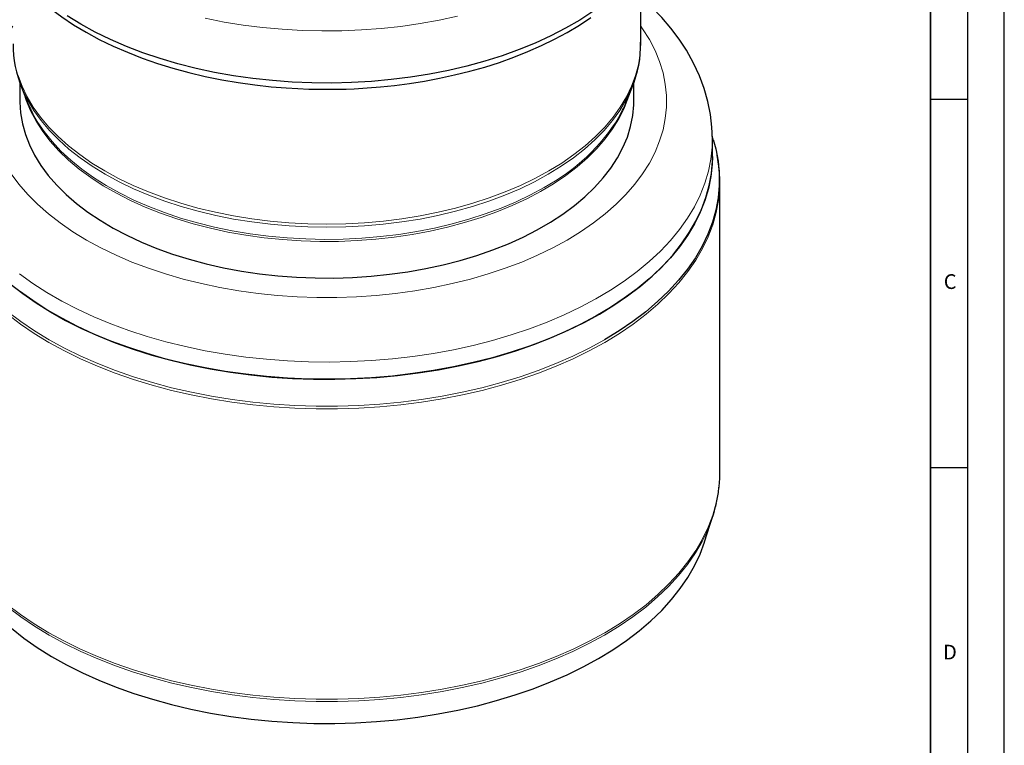
# Model space of a CAD drawing. Units: millimetres. Extents: x 0 to 420, y 0 to 297.
# Drawn here: x 286 to 420, y 111 to 209 of the extents above; entities that cross this region are included whole.
import ezdxf

# ---------------------------------------------------------------- set-up
doc = ezdxf.new("R2010")
doc.units = ezdxf.units.MM
doc.layers.add('LINIEN-DICK', color=7, linetype='Continuous', lineweight=35)
doc.layers.add('LINIEN-DÜNN', color=7, linetype='Continuous')
doc.layers.add('VORLAGE_TEXT', color=7, linetype='Continuous')
doc.styles.add('SLDTEXTSTYLE0', font='TXT', dxfattribs={"width": 0.605})

msp = doc.modelspace()

# ---------------------------------------------------------------- linework, layer by layer
at = {"color": 7, "linetype": 'Continuous', "lineweight": 25}
for p, q in [((370.6595, 206.1234), (370.6595, 215.7387)), ((286.3928, 200.7991), (286.3928, 198.2583)), ((369.7261, 198.2583), (369.7261, 200.8192)), ((286.5518, 200.3412), (287.3209, 198.3357)), ((286.5518, 200.3412), (286.6778, 200.0228)), ((368.798, 198.3357), (369.5671, 200.3412)), ((369.4686, 200.0906), (369.5671, 200.3412)), ((380.5042, 193.0139), (380.3749, 193.4295)), ((380.3928, 193.0183), (380.3927, 193.0727)), ((380.3928, 190.6808), (380.3928, 193.0183)), ((381.2693, 189.3882), (381.0349, 190.9002)), ((381.3928, 147.8482), (381.3928, 187.2471)), ((379.3285, 138.4024), (380.4553, 141.9263))]:
    msp.add_line(p, q, dxfattribs=at)
at = {"color": 7, "linetype": 'Continuous', "lineweight": 25, "flags": 128}
for points in [[(285.4757, 215.7026), (286.5842, 214.4074), (287.8027, 213.1504), (289.1274, 211.9352), (290.554, 210.7651), (292.078, 209.6429), (293.6949, 208.5716), (295.3997, 207.5535), (297.1874, 206.591), (299.0529, 205.6862), (300.9908, 204.8409), (302.9955, 204.0571), (305.0611, 203.3364), (307.1812, 202.6804), (309.3487, 202.0904), (311.5558, 201.5679), (313.7926, 201.1138), (316.0461, 200.7295), (318.2954, 200.4157), (320.4984, 200.1738), (322.5322, 200.0064), (324.1432, 199.9111), (325.6372, 199.852), (328.0595, 199.8155)], [(380.3874, 193.0856), (380.3294, 194.675), (380.1253, 196.4169), (379.7773, 198.1629), (379.2819, 199.9093), (378.6353, 201.652), (377.8334, 203.3864), (376.8727, 205.1073), (375.8764, 206.6294), (374.7594, 208.1176), (373.5245, 209.5668), (372.1754, 210.9722), (370.7168, 212.3292), (370.6595, 212.3771)], [(364.1686, 210.3611), (362.3744, 209.1997), (360.4682, 208.0993), (358.4564, 207.0635), (356.3454, 206.0957), (354.1421, 205.1991), (351.8538, 204.3765), (349.4878, 203.6307), (347.052, 202.9641), (344.5542, 202.3789), (342.0026, 201.8769), (339.4055, 201.4598), (336.7714, 201.129), (334.1089, 200.8856), (331.4267, 200.7303), (328.7335, 200.6637), (326.038, 200.6859), (323.3492, 200.7969), (320.6758, 200.9963), (318.0264, 201.2836), (315.4097, 201.6577), (312.8344, 202.1174), (310.3086, 202.6612), (307.8408, 203.2874), (305.4389, 203.9939), (303.1108, 204.7784), (300.8641, 205.6383), (298.7061, 206.5709), (296.6438, 207.5731), (294.684, 208.6416), (292.8331, 209.773)], [(328.0595, 199.8155), (330.7029, 199.859), (331.7641, 199.901), (333.5214, 200.0019), (335.335, 200.1471), (337.2658, 200.3484), (339.2612, 200.6083), (341.2968, 200.9293), (343.3517, 201.3128), (345.4096, 201.7593), (347.4571, 202.2689), (349.4827, 202.8413), (351.4765, 203.4758), (353.43, 204.1714), (355.3351, 204.9269), (357.1849, 205.741), (358.9729, 206.6122), (360.6931, 207.5387), (362.3401, 208.5189), (363.9086, 209.551)], [(286.3928, 198.2583), (286.394, 198.0749), (286.4909, 196.6088), (286.7424, 195.1489), (287.1476, 193.7006), (287.705, 192.2693), (288.4125, 190.8602), (289.2675, 189.4786), (290.2669, 188.1297), (291.4068, 186.8185), (292.683, 185.5498), (294.0909, 184.3284), (295.6251, 183.1589), (297.28, 182.0455), (299.0494, 180.9924), (300.9267, 180.0035), (302.905, 179.0826), (304.9768, 178.2329), (307.1345, 177.4578), (309.37, 176.7601), (311.6751, 176.1423), (314.0411, 175.6068), (316.4593, 175.1556), (318.9206, 174.7903), (321.4159, 174.5123), (323.9359, 174.3227), (326.4713, 174.2221), (329.0125, 174.2109), (331.5503, 174.2892), (334.075, 174.4566), (336.5774, 174.7126), (339.0481, 175.0562), (341.4779, 175.4861), (343.8577, 176.0007), (346.1788, 176.5981), (348.4325, 177.276), (350.6105, 178.0321), (352.7045, 178.8633), (354.7068, 179.7668), (356.61, 180.739), (358.4071, 181.7764), (360.0912, 182.8751), (361.6561, 184.031), (363.0961, 185.2399), (364.4057, 186.4971), (365.5801, 187.7982), (366.615, 189.1381), (367.5064, 190.512), (368.251, 191.9147), (368.8462, 193.341), (369.2896, 194.7856), (369.5797, 196.2431), (369.7152, 197.7081), (369.7261, 198.2583)], [(380.5042, 193.0139), (380.8553, 191.7297), (381.1673, 190.0736), (381.3235, 188.4101), (381.3235, 186.7442), (381.1673, 185.0807), (380.8553, 183.4245), (380.3884, 181.7806), (379.768, 180.1536), (378.996, 178.5484), (378.0746, 176.9697), (377.0064, 175.4221), (375.7947, 173.9101), (374.443, 172.4383), (372.9553, 171.0108), (371.3358, 169.632), (369.5894, 168.3057), (367.7212, 167.036), (365.7366, 165.8266)], [(380.3928, 190.6808), (380.3623, 189.6493), (380.1867, 188.002), (379.8555, 186.3627), (379.3697, 184.7362), (378.7308, 183.1275), (377.9407, 181.5414), (377.0017, 179.9825), (375.9167, 178.4556), (374.6888, 176.9651), (373.3218, 175.5156), (371.8197, 174.1113), (370.187, 172.7565), (368.4285, 171.4551), (366.5496, 170.2112), (364.5558, 169.0283), (362.4531, 167.9101), (360.2478, 166.8598), (357.9464, 165.8806), (355.5558, 164.9754), (353.0831, 164.1469), (350.5358, 163.3976), (347.9214, 162.7298), (345.2477, 162.1453), (342.5227, 161.646), (339.7545, 161.2334), (336.9514, 160.9087), (334.1219, 160.6728), (331.2742, 160.5264), (328.4169, 160.4701), (325.5585, 160.5039), (322.7076, 160.6278), (319.8727, 160.8413), (317.0623, 161.1439), (314.2846, 161.5347), (311.548, 162.0125), (308.8608, 162.5758), (306.2308, 163.2229), (303.666, 163.9521), (301.1739, 164.761), (298.7621, 165.6472), (296.4378, 166.6082), (294.2078, 167.641), (292.0788, 168.7425), (290.0572, 169.9096), (288.1491, 171.1386), (286.36, 172.4259)], [(365.0647, 169.3181), (367.0303, 170.5166), (368.8796, 171.7752), (370.6071, 173.0903), (372.2076, 174.4579), (373.6764, 175.8739), (375.009, 177.334), (376.2015, 178.834), (377.2503, 180.3694), (378.1523, 181.9356), (378.9048, 183.5278), (379.5056, 185.1414), (379.9528, 186.7715), (380.2452, 188.4133), (380.3818, 190.0618), (380.3928, 190.6808)], [(285.0996, 173.4274), (286.7958, 172.0989), (288.6152, 170.8257), (290.5522, 169.6119), (292.6012, 168.4609), (294.7561, 167.3762), (297.0103, 166.3611), (299.3572, 165.4185), (301.7897, 164.5514), (304.3006, 163.7622), (306.8825, 163.0534), (309.5275, 162.427), (312.2279, 161.8849), (314.9755, 161.4288), (317.7621, 161.06), (320.5795, 160.7796), (323.4192, 160.5884), (326.2728, 160.487), (329.1316, 160.4757), (331.9873, 160.5546), (334.8313, 160.7234), (337.655, 160.9816), (340.4501, 161.3284), (343.2083, 161.7628), (345.9212, 162.2835), (348.5808, 162.889), (351.1792, 163.5774), (353.7086, 164.3467), (356.1614, 165.1946), (358.5304, 166.1185), (360.8084, 167.1158), (362.9887, 168.1834), (365.0647, 169.3181)], [(381.2906, 145.9431), (381.3732, 147.0145), (381.3928, 147.8482)], [(380.9412, 143.7624), (381.196, 145.1245), (381.2678, 145.8255)], [(364.9246, 122.584), (366.8827, 123.7779), (368.725, 125.0318), (370.446, 126.3419), (372.0404, 127.7043), (373.5036, 129.1149), (374.8312, 130.5696), (376.0191, 132.0639), (377.064, 133.5935), (377.9626, 135.1537), (378.7123, 136.7399), (379.3108, 138.3473), (379.3285, 138.4024)], [(285.2623, 126.6778), (286.9521, 125.3542), (288.7645, 124.0859), (290.6943, 122.8767), (292.7355, 121.73), (294.8822, 120.6495), (297.1279, 119.6382), (299.4659, 118.6992), (301.8892, 117.8353), (304.3906, 117.0492), (306.9627, 116.343), (309.5977, 115.719), (312.2878, 115.179), (315.025, 114.7246), (317.8011, 114.3572), (320.6078, 114.0778), (323.4368, 113.8873), (326.2795, 113.7863), (329.1276, 113.7751), (331.9724, 113.8537), (334.8056, 114.0218), (337.6187, 114.279), (340.4032, 114.6245), (343.1509, 115.0573), (345.8536, 115.5761), (348.5031, 116.1792), (351.0916, 116.865), (353.6114, 117.6314), (356.055, 118.4761), (358.415, 119.3966), (360.6844, 120.39), (362.8564, 121.4536), (364.9246, 122.584)]]:
    msp.add_lwpolyline(points, dxfattribs=at)
at = {"color": 8, "linetype": 'Continuous', "lineweight": 18, "flags": 128}
for points in [[(345.8103, 209.7336), (343.2846, 209.1898), (340.7092, 208.7301), (338.0926, 208.356), (335.4432, 208.0688), (332.7697, 207.8693), (330.0809, 207.7583), (327.3855, 207.7361), (324.6923, 207.8027), (322.01, 207.958), (319.3475, 208.2014), (316.7134, 208.5322), (314.1164, 208.9493), (311.5648, 209.4513)], [(295.4544, 179.3665), (293.6137, 180.4927), (291.8896, 181.6789), (290.2879, 182.9209), (288.814, 184.2146), (287.4729, 185.5556), (286.2691, 186.9393), (285.2068, 188.3611), (284.2894, 189.8161), (283.5201, 191.2995), (282.9016, 192.8061), (282.4358, 194.331), (282.1244, 195.869), (281.9684, 197.4148), (281.9684, 198.9632), (282.1244, 200.509), (282.4358, 202.0469), (282.9016, 203.5718), (283.5201, 205.0785), (284.2894, 206.5619), (285.2068, 208.0169), (285.4595, 208.3764)], [(370.6595, 208.3764), (370.9122, 208.0169), (371.8296, 206.5619), (372.5988, 205.0785), (373.2174, 203.5718), (373.6832, 202.0469), (373.9945, 200.509), (374.1505, 198.9632), (374.1505, 197.4148), (373.9945, 195.869), (373.6832, 194.331), (373.2174, 192.8061), (372.5988, 191.2995), (371.8296, 189.8161), (370.9122, 188.3611), (369.8498, 186.9393), (368.646, 185.5556), (367.3049, 184.2146), (365.831, 182.9209), (364.2293, 181.6789), (362.5052, 180.4927), (360.6645, 179.3665), (358.7136, 178.3039), (356.6589, 177.3086), (354.5074, 176.3839), (352.2664, 175.5331), (349.9435, 174.7589), (347.5466, 174.0639), (345.0838, 173.4506), (342.5633, 172.921), (339.9938, 172.477), (337.3838, 172.1199), (334.7424, 171.851), (332.0783, 171.6712), (329.4006, 171.5812), (326.7184, 171.5812), (324.0407, 171.6712), (321.3766, 171.851), (318.7351, 172.1199), (316.1252, 172.477), (313.5556, 172.921), (311.0352, 173.4506), (308.5723, 174.0639), (306.1754, 174.7589), (303.8525, 175.5331), (301.6116, 176.3839), (299.4601, 177.3086), (297.4054, 178.3039), (295.4544, 179.3665)], [(286.1573, 201.6905), (286.6974, 200.238), (287.3884, 198.8071), (288.2278, 197.4028), (289.2125, 196.0303), (290.339, 194.6947), (291.6032, 193.4008), (293.0004, 192.1533), (294.5255, 190.9568), (296.1729, 189.8156), (297.9367, 188.7339), (299.8104, 187.7157), (301.7872, 186.7646), (303.8599, 185.8842), (306.0209, 185.0776), (308.2623, 184.3478), (310.5759, 183.6975), (312.9533, 183.129), (315.3858, 182.6445), (317.8646, 182.2455), (320.3806, 181.9338), (322.9246, 181.7102), (325.4873, 181.5758), (328.0595, 181.5309), (330.6316, 181.5758), (333.1943, 181.7102), (335.7383, 181.9338), (338.2543, 182.2455), (340.7331, 182.6445), (343.1656, 183.129), (345.5431, 183.6975), (347.8567, 184.3478), (350.0981, 185.0776), (352.259, 185.8842), (354.3317, 186.7646), (356.3085, 187.7157), (358.1822, 188.7339), (359.946, 189.8156), (361.5935, 190.9568), (363.1186, 192.1533), (364.5158, 193.4008), (365.7799, 194.6947), (366.9064, 196.0303), (367.8912, 197.4028), (368.7306, 198.8071), (369.4216, 200.238), (369.9617, 201.6905), (370.3489, 203.1591), (370.5818, 204.6385), (370.6595, 206.1234)], [(286.6778, 200.0228), (286.7822, 199.7726), (287.4718, 198.3446), (288.3095, 196.9432), (289.2922, 195.5736), (290.4164, 194.2407), (291.678, 192.9494), (293.0723, 191.7045), (294.5942, 190.5104), (296.2383, 189.3716), (297.9985, 188.2921)], [(369.1685, 199.3018), (368.9713, 198.6662), (368.4139, 197.2349), (367.7064, 195.8258), (366.8514, 194.4442), (365.8521, 193.0953), (364.7122, 191.7841), (363.4359, 190.5154), (362.028, 189.294), (360.4938, 188.1245), (358.8389, 187.0111), (357.0695, 185.958), (355.1922, 184.9691), (353.214, 184.0482), (351.1421, 183.1986), (348.9845, 182.4234), (346.7489, 181.7257), (344.4439, 181.1079), (342.0779, 180.5724), (339.6597, 180.1212), (337.1984, 179.7559), (334.7031, 179.4779), (332.183, 179.2883), (329.6477, 179.1877), (327.1064, 179.1765), (324.5687, 179.2548), (322.0439, 179.4222), (319.5416, 179.6782), (317.0709, 180.0218), (314.6411, 180.4517), (312.2612, 180.9663), (309.9401, 181.5637), (307.6864, 182.2416), (305.5085, 182.9977), (303.4145, 183.8289), (301.4121, 184.7324), (299.5089, 185.7046), (297.7119, 186.742), (296.0278, 187.8407), (294.4628, 188.9966), (293.0229, 190.2055), (291.7132, 191.4627), (290.5388, 192.7638), (289.504, 194.1037), (288.6126, 195.4776), (287.8679, 196.8803), (287.2728, 198.3066), (286.9504, 199.3018)], [(297.9985, 188.2921), (299.8684, 187.276), (301.8411, 186.3269), (303.9096, 185.4482), (306.0661, 184.6433), (308.3029, 183.915), (310.6118, 183.2661), (312.9843, 182.6987), (315.4118, 182.2151), (317.8855, 181.8171), (320.3964, 181.5059), (322.9351, 181.2828), (325.4926, 181.1487), (328.0595, 181.1039), (330.6263, 181.1487), (333.1838, 181.2828), (335.7226, 181.5059), (338.2334, 181.8171), (340.7071, 182.2151), (343.1347, 182.6987), (345.5072, 183.2661), (347.8161, 183.915), (350.0529, 184.6433), (352.2094, 185.4482), (354.2778, 186.3269), (356.2505, 187.276), (358.1204, 188.2921), (359.8806, 189.3716), (361.5247, 190.5104), (363.0467, 191.7045), (364.441, 192.9494), (365.7025, 194.2407), (366.8267, 195.5736), (367.8095, 196.9432), (368.6471, 198.3446), (369.3367, 199.7726), (369.4686, 200.0906)], [(288.1784, 196.4608), (288.7669, 195.4382), (289.6958, 194.0705), (290.7674, 192.7379), (291.9778, 191.4456), (293.3223, 190.1982), (294.7961, 189.0005), (296.3937, 187.8569), (298.109, 186.7716), (299.9357, 185.7487), (301.8671, 184.7921), (303.8959, 183.9051), (306.0146, 183.0913), (308.2153, 182.3534), (310.4899, 181.6945), (312.8297, 181.1168), (315.2263, 180.6225), (317.6706, 180.2135), (320.1535, 179.8912), (322.6659, 179.657), (325.1983, 179.5116), (327.7413, 179.4556), (330.2855, 179.4892), (332.8215, 179.6123), (335.3397, 179.8244), (337.8309, 180.1247), (340.2857, 180.5122), (342.695, 180.9853), (345.0499, 181.5423), (347.3416, 182.1812), (349.5615, 182.8996), (351.7015, 183.6947), (353.7535, 184.5637), (355.7099, 185.5032), (357.5635, 186.5099)], [(286.36, 174.7635), (288.1491, 173.4762), (290.0572, 172.2471), (292.0788, 171.0801), (294.2078, 169.9786), (296.4378, 168.9457), (298.7621, 167.9848), (301.1739, 167.0985), (303.666, 166.2896), (306.2308, 165.5605), (308.8608, 164.9133), (311.548, 164.35), (314.2846, 163.8723), (317.0623, 163.4815), (319.8727, 163.1789), (322.7076, 162.9653), (325.5585, 162.8415), (328.4169, 162.8077), (331.2742, 162.864), (334.1219, 163.0103), (336.9514, 163.2462), (339.7545, 163.571), (342.5227, 163.9836), (345.2477, 164.4829), (347.9214, 165.0673), (350.5358, 165.7352), (353.0831, 166.4845), (355.5558, 167.3129), (357.9464, 168.2181), (360.2478, 169.1973), (362.4531, 170.2476), (364.5558, 171.3659), (366.5496, 172.5487), (368.4285, 173.7927), (370.187, 175.094), (371.8197, 176.4488), (373.3218, 177.8531), (374.6888, 179.3027), (375.9167, 180.7931), (377.0017, 182.3201), (377.9407, 183.879), (378.7308, 185.4651), (379.3697, 187.0738), (379.8555, 188.7002), (380.1867, 190.3396), (380.3623, 191.9869), (380.3928, 193.0183)], [(290.3471, 165.4762), (288.3607, 166.6868), (286.4908, 167.9577), (284.7427, 169.2851), (283.1218, 170.6653), (281.6326, 172.0941), (280.2796, 173.5673), (279.0668, 175.0807), (277.9977, 176.6297), (277.0754, 178.2099), (276.3026, 179.8166), (275.6817, 181.4451), (275.2144, 183.0906), (274.9021, 184.7483), (274.8283, 185.3424)], [(381.2792, 185.2386), (381.2169, 184.7483), (380.9046, 183.0906), (380.4373, 181.4451), (379.8163, 179.8166), (379.0436, 178.2099), (378.1213, 176.6297), (377.0522, 175.0807), (375.8393, 173.5673), (374.4863, 172.0941), (372.9972, 170.6653), (371.3762, 169.2851), (369.6282, 167.9577), (367.7582, 166.6868), (365.7718, 165.4762), (363.6748, 164.3295), (361.4733, 163.25), (359.1738, 162.2409), (356.7831, 161.3051), (354.3081, 160.4454), (351.7561, 159.6643), (349.1346, 158.9642), (346.4513, 158.347), (343.714, 157.8146), (340.9308, 157.3685), (338.1099, 157.01), (335.2595, 156.7402), (332.3879, 156.56), (329.5037, 156.4697), (326.6152, 156.4697), (323.731, 156.56), (320.8595, 156.7402), (318.0091, 157.01), (315.1881, 157.3685), (312.4049, 157.8146), (309.6677, 158.347), (306.9844, 158.9642), (304.3628, 159.6643), (301.8109, 160.4454), (299.3358, 161.3051), (296.9451, 162.2409), (294.6456, 163.25), (292.4441, 164.3295), (290.3471, 165.4762)], [(365.7366, 165.8266), (363.6416, 164.6809), (361.4422, 163.6024), (359.1448, 162.5942), (356.7563, 161.6594), (354.2836, 160.8005), (351.734, 160.0202), (349.1149, 159.3207), (346.4341, 158.704), (343.6994, 158.1721), (340.9188, 157.7264), (338.1005, 157.3683), (335.2528, 157.0988), (332.3839, 156.9187), (329.5024, 156.8285), (326.6166, 156.8285), (323.735, 156.9187), (320.8662, 157.0988), (318.0184, 157.3683), (315.2001, 157.7264), (312.4195, 158.1721), (309.6848, 158.704), (307.004, 159.3207), (304.385, 160.0202), (301.8353, 160.8005), (299.3626, 161.6594), (296.9741, 162.5942), (294.6768, 163.6024), (292.4774, 164.6809), (290.3823, 165.8266), (288.3978, 167.036), (286.5295, 168.3057), (284.7831, 169.632)], [(284.7427, 129.8863), (286.4908, 128.5588), (288.3607, 127.2879), (290.3471, 126.0773), (292.4441, 124.9306), (294.6456, 123.8511), (296.9451, 122.842), (299.3358, 121.9062), (301.8109, 121.0465), (304.3628, 120.2655), (306.9844, 119.5653), (309.6677, 118.9481), (312.4049, 118.4157), (315.1881, 117.9696), (318.0091, 117.6112), (320.8595, 117.3414), (323.731, 117.1611), (326.6152, 117.0708), (329.5037, 117.0708), (332.3879, 117.1611), (335.2595, 117.3414), (338.1099, 117.6112), (340.9308, 117.9696), (343.714, 118.4157), (346.4513, 118.9481), (349.1346, 119.5653), (351.7561, 120.2655), (354.3081, 121.0465), (356.7831, 121.9062), (359.1738, 122.842), (361.4733, 123.8511), (363.6748, 124.9306), (365.7718, 126.0773), (367.7582, 127.2879), (369.6282, 128.5588), (371.3762, 129.8863), (372.9972, 131.2664), (374.4863, 132.6952), (375.8393, 134.1684), (377.0522, 135.6818), (378.1213, 137.2308), (379.0436, 138.811), (379.8163, 140.4177), (380.4373, 142.0462), (380.9046, 143.6917), (381.2169, 145.3494), (381.2906, 145.9431)], [(284.7853, 129.5655), (286.5316, 128.2393), (288.3997, 126.9697), (290.3841, 125.7603), (292.4791, 124.6147), (294.6784, 123.5362), (296.9756, 122.5281), (299.364, 121.5932), (301.8366, 120.7344), (304.3861, 119.9541), (307.005, 119.2547), (309.6857, 118.6381), (312.4203, 118.1062), (315.2008, 117.6605), (318.0189, 117.3024), (320.8665, 117.0329), (323.7353, 116.8528), (326.6167, 116.7626), (329.5023, 116.7626), (332.3837, 116.8528), (335.2524, 117.0329), (338.1, 117.3024), (340.9182, 117.6605), (343.6986, 118.1062), (346.4332, 118.6381), (349.1139, 119.2547), (351.7328, 119.9541), (354.2823, 120.7344), (356.7549, 121.5932), (359.1433, 122.5281), (361.4405, 123.5362), (363.6399, 124.6147), (365.7348, 125.7603), (367.7193, 126.9697), (369.5874, 128.2393), (371.3337, 129.5655), (372.9531, 130.9443), (374.4408, 132.3716), (375.7924, 133.8434), (377.0041, 135.3553), (378.0721, 136.9028), (378.9935, 138.4815), (379.5707, 139.6481)]]:
    msp.add_lwpolyline(points, dxfattribs=at)
at = {"color": 7, "linetype": 'Continuous', "lineweight": 25}
for centre, radius, start, end in [((300.1139, 205.8733), 14.638, 179.605287, 203.648889), ((356.296, 205.7933), 14.3542, 336.50652, 1.704432), ((302.8878, 204.3217), 16.6781, 201.033381, 208.120588), ((353.0412, 204.4061), 16.8857, 330.811429, 338.930776), ((363.5743, 187.2471), 17.8184, 353.527886, 6.496543), ((361.6235, 147.9242), 19.7635, 335.243955, 347.545462)]:
    msp.add_arc(centre, radius, start, end, dxfattribs=at)
at = {"color": 8, "linetype": 'Continuous', "lineweight": 18}
msp.add_arc((345.0661, 209.9645), 26.5764, 298.050116, 328.734244, dxfattribs=at)
at = {"layer": 'LINIEN-DICK'}
msp.add_line((410, 5), (410, 287), dxfattribs=at)
at = {"layer": 'LINIEN-DÜNN'}
for p, q in [((420, 0), (420, 297)), ((415, 292), (415, 5)), ((410, 198.5), (415, 198.5)), ((410, 148.5), (415, 148.5))]:
    msp.add_line(p, q, dxfattribs=at)

# ---------------------------------------------------------------- texts
at = {"layer": 'VORLAGE_TEXT', "char_height": 2, "attachment_point": 2, "style": 'SLDTEXTSTYLE0'}
for s, insert in [('C', (412.6491, 174.728)), ('D', (412.6234, 124.4518))]:
    msp.add_mtext(s, dxfattribs=dict(at, insert=insert))

doc.saveas('drawing.dxf')
